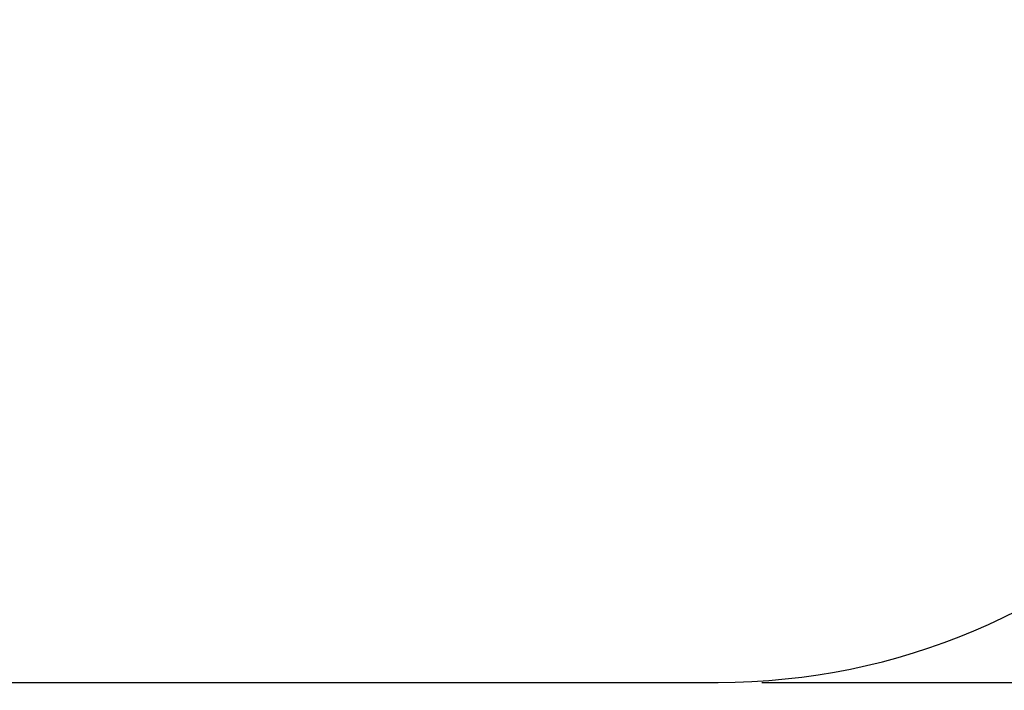
# Model space of a CAD drawing. Units: millimetres. Extents: x 0 to 420, y 0 to 297.
# Drawn here: x 304 to 326, y 29 to 44 of the extents above; entities that cross this region are included whole.
import ezdxf

# ---------------------------------------------------------------- set-up
doc = ezdxf.new("R2010")
doc.units = ezdxf.units.MM
doc.layers.add('标注层', color=7, linetype='Continuous')
doc.styles.add('SLDTEXTSTYLE0', font='TXT', dxfattribs={"width": 0.75})
doc.dimstyles.new('SLDDIMSTYLE3', dxfattribs={"dimtxt": 3.5, "dimasz": 3.302, "dimexe": 0, "dimexo": 0.0625, "dimgap": 0.875, "dimtad": 2, "dimdec": 3, "dimlfac": 100, "dimrnd": 1e-09, "dimzin": 12, "dimdsep": 46, "dimtxsty": 'SLDTEXTSTYLE0', "dimsah": 1, "dimcen": 0.09, "dimadec": 0, "dimazin": 3, "dimtfac": 1, "dimtdec": 3, "dimtofl": 0, "dimtmove": 0, "dimatfit": 3, "dimfxl": 0, "dimfrac": 2, "dimtolj": 1, "dimtzin": 12, "dimarcsym": 0})

# ---------------------------------------------------------------- blocks, each defined once
blk = doc.blocks.new('_D_18')
at = {"layer": '标注层'}
for p, q in [((288.639, 42.834), (288.639, 20.834)), ((334.779, 42.834), (334.779, 20.834)), ((334.779, 21.834), (288.639, 21.834))]:
    blk.add_line(p, q, dxfattribs=at)
for points in [[(288.639, 21.834), (291.941, 21.326), (291.941, 22.342)], [(334.779, 21.834), (331.477, 22.342), (331.477, 21.326)]]:
    blk.add_solid(points, dxfattribs=at)
at = {"layer": '标注层', "insert": (304.28, 26.346, 0.001), "char_height": 3.5, "attachment_point": 1, "style": 'SLDTEXTSTYLE0'}
blk.add_mtext('4614', dxfattribs=at)
blk = doc.blocks.new('_D_19')
at = {"layer": '标注层'}
for p, q in [((320.779, 74.974), (348.779, 74.974)), ((347.779, 28.834), (347.779, 74.974)), ((320.779, 28.834), (348.779, 28.834))]:
    blk.add_line(p, q, dxfattribs=at)
for points in [[(347.779, 74.974), (347.271, 71.672), (348.287, 71.672)], [(347.779, 28.834), (348.287, 32.136), (347.271, 32.136)]]:
    blk.add_solid(points, dxfattribs=at)
at = {"layer": '标注层', "insert": (343.267, 44.697, 0.001), "char_height": 3.5, "attachment_point": 1, "rotation": 90, "style": 'SLDTEXTSTYLE0'}
blk.add_mtext('4614', dxfattribs=at)

msp = doc.modelspace()

# ---------------------------------------------------------------- linework, layer by layer
at = {"layer": '标注层'}
msp.add_line((303.639183, 28.833835), (319.779183, 28.833835), dxfattribs=at)
msp.add_arc((319.779183, 43.833835), 15, 270, 0, dxfattribs=at)

# ---------------------------------------------------------------- dimensions: what is measured, and where the dimension line sits
dim = msp.add_linear_dim(base=(347.779183, 74.973835), p1=(319.779183, 28.833835), p2=(319.779183, 74.973835), angle=90, dimstyle='SLDDIMSTYLE3', dxfattribs=at)
dim.commit()
dim.dimension.update_dxf_attribs({"geometry": '_D_19', "text_midpoint": (347.779183, 51.290706), "dimtype": 160})
dim = msp.add_linear_dim(base=(288.639183, 21.833835), p1=(334.779183, 43.833835), p2=(288.639183, 43.833835), dimstyle='SLDDIMSTYLE3', dxfattribs=at)
dim.commit()
dim.dimension.update_dxf_attribs({"geometry": '_D_18', "text_midpoint": (310.874109, 21.833835), "dimtype": 160})

doc.saveas('drawing.dxf')
